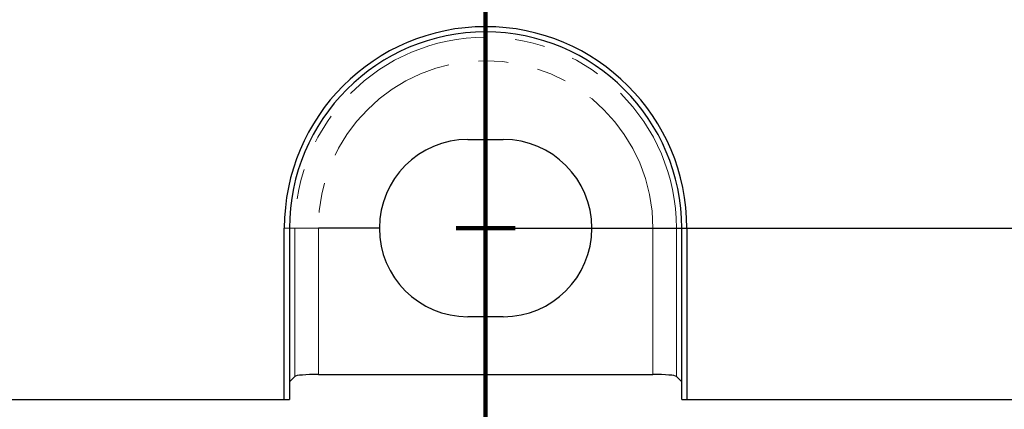
# Model space of a CAD drawing. Units: millimetres. Extents: x 8 to 650, y 1 to 415.
# Drawn here: x 86 to 127, y 174 to 191 of the extents above; entities that cross this region are included whole.
import ezdxf

# ---------------------------------------------------------------- set-up
doc = ezdxf.new("R2010")
doc.units = ezdxf.units.MM
doc.linetypes.add('PHANTOM', pattern=[12.7, 6.35, -1.27, 1.27, -1.27, 1.27, -1.27])
doc.layers.add('FORMAT', color=7, linetype='Continuous')
doc.layers.add('ОСНОВНАЯ_ЛИНИЯ', color=179, linetype='Continuous', lineweight=100)
doc.styles.add('SLDTEXTSTYLE1', font='TXT', dxfattribs={"width": 0.7})
doc.dimstyles.new('SLDDIMSTYLE1', dxfattribs={"dimtxt": 4.362524, "dimasz": 4.362524, "dimexe": 0, "dimexo": 0.0625, "dimgap": 1.090631, "dimtad": 2, "dimdec": 1, "dimlfac": 2, "dimrnd": 1e-09, "dimzin": 12, "dimdsep": 46, "dimtxsty": 'SLDTEXTSTYLE1', "dimsah": 1, "dimcen": 0.09, "dimadec": 0, "dimazin": 3, "dimtfac": 1, "dimtdec": 1, "dimtofl": 0, "dimtmove": 0, "dimatfit": 3, "dimfxl": 1, "dimfrac": 2, "dimtolj": 1, "dimtzin": 12, "dimarcsym": 0})

# ---------------------------------------------------------------- blocks, each defined once
blk = doc.blocks.new('_D_1')
at = {"layer": 'FORMAT'}
for p, q in [((105.366, 302.454), (340.486, 302.454)), ((339.486, 181.954), (339.486, 302.454)), ((105.366, 181.954), (340.486, 181.954))]:
    blk.add_line(p, q, dxfattribs=at)
for points in [[(339.486, 302.454), (338.815, 298.091), (340.157, 298.091)], [(339.486, 181.954), (340.157, 186.316), (338.815, 186.316)]]:
    blk.add_solid(points, dxfattribs=at)
at = {"layer": 'FORMAT', "insert": (333.347, 246.651), "char_height": 4.7625, "attachment_point": 1, "rotation": 90, "style": 'SLDTEXTSTYLE1'}
blk.add_mtext('241', dxfattribs=at)
blk = doc.blocks.new('_D_2')
at = {"layer": 'ОСНОВНАЯ_ЛИНИЯ'}
for p, q in [((105.366, 302.454), (105.366, 151.704)), ((272.366, 302.454), (272.366, 151.704)), ((105.366, 152.704), (272.366, 152.704))]:
    blk.add_line(p, q, dxfattribs=at)
for points in [[(105.366, 152.704), (109.729, 152.033), (109.729, 153.375)], [(272.366, 152.704), (268.004, 153.375), (268.004, 152.033)]]:
    blk.add_solid(points, dxfattribs=at)
at = {"layer": 'ОСНОВНАЯ_ЛИНИЯ', "insert": (189.607, 158.843), "char_height": 4.7625, "attachment_point": 1, "style": 'SLDTEXTSTYLE1'}
blk.add_mtext('334', dxfattribs=at)
blk = doc.blocks.new('SW_CENTERMARKSYMBOL_1')
at = {"layer": 'ОСНОВНАЯ_ЛИНИЯ', "color": 0}
for q in [(0, 1.25), (-1.25, 0), (0, -1.25), (1.25, 0)]:
    blk.add_line((0, 0), q, dxfattribs=at)

msp = doc.modelspace()

# ---------------------------------------------------------------- linework, layer by layer
at = {"color": 7, "linetype": 'Continuous', "lineweight": 30}
for p, q in [((104.616, 185.704), (106.116, 185.704)), ((96.841, 174.704), (96.841, 181.954)), ((97.06, 181.954), (97.06, 174.704)), ((97.06, 181.954), (97.06, 175.454)), ((98.282, 181.954), (98.282, 181.959)), ((100.866, 181.959), (98.282, 181.959)), ((100.866, 181.954), (98.282, 181.954)), ((100.866, 181.959), (100.866, 181.954)), ((113.672, 174.704), (113.672, 181.954)), ((113.672, 175.454), (113.672, 181.954)), ((113.892, 181.954), (113.892, 174.704)), ((106.116, 178.204), (104.616, 178.204)), ((97.286, 175.68), (97.06, 175.454)), ((98.282, 175.76), (112.45, 175.76)), ((113.446, 175.68), (113.672, 175.454)), ((65.866, 174.704), (96.841, 174.704)), ((96.841, 174.704), (97.06, 174.704)), ((113.672, 174.704), (113.892, 174.704)), ((113.892, 174.704), (263.841, 174.704))]:
    msp.add_line(p, q, dxfattribs=at)
at = {"color": 8, "linetype": 'PHANTOM', "lineweight": 0}
for p, q in [((96.841, 181.954), (97.06, 181.954)), ((97.286, 181.954), (97.06, 181.954)), ((97.286, 175.68), (97.286, 181.954)), ((97.286, 181.954), (98.282, 181.954)), ((98.282, 181.954), (98.282, 175.76)), ((113.446, 181.954), (112.45, 181.954)), ((112.45, 175.76), (112.45, 181.954)), ((113.446, 181.954), (113.672, 181.954)), ((113.446, 181.954), (113.446, 175.68)), ((113.892, 181.954), (113.672, 181.954))]:
    msp.add_line(p, q, dxfattribs=at)
at = {"color": 7, "linetype": 'Continuous', "lineweight": 30}
for centre, radius, start, end in [((105.366, 181.954), 8.525, 0, 180), ((105.366, 181.954), 8.306, 0, 180), ((104.616, 181.954), 3.75, 90, 179.9236), ((106.116, 181.954), 3.75, 270, 90), ((104.616, 181.954), 3.75, 180, 270)]:
    msp.add_arc(centre, radius, start, end, dxfattribs=at)
at = {"color": 8, "linetype": 'PHANTOM', "lineweight": 0}
for radius, end in [(8.08, 180), (7.084, 179.9596)]:
    msp.add_arc((105.366, 181.954), radius, 0, end, dxfattribs=at)
at = {"color": 7, "linetype": 'Continuous', "lineweight": 30}
for centre, start_param, end_param in [((98.282, 175.673), 1.570796, 3.054326), ((112.45, 175.673), 0.087266, 1.570796)]:
    msp.add_ellipse(centre, major_axis=(1, 0), ratio=0.087489, start_param=start_param, end_param=end_param, dxfattribs=at)

# ---------------------------------------------------------------- block references
at = {"layer": 'ОСНОВНАЯ_ЛИНИЯ'}
msp.add_blockref('SW_CENTERMARKSYMBOL_1', (105.366, 181.954), dxfattribs=at)

# ---------------------------------------------------------------- dimensions: what is measured, and where the dimension line sits
at = {"layer": 'FORMAT'}
dim = msp.add_linear_dim(base=(339.486, 302.454), p1=(105.366, 181.954), p2=(105.366, 302.454), angle=90, dimstyle='SLDDIMSTYLE1', dxfattribs=at)
dim.commit()
dim.dimension.update_dxf_attribs({"geometry": '_D_1', "text_midpoint": (339.486, 250.364), "dimtype": 160})
at = {"layer": 'ОСНОВНАЯ_ЛИНИЯ'}
dim = msp.add_linear_dim(base=(272.366, 152.704), p1=(105.366, 302.454), p2=(272.366, 302.454), angle=0, dimstyle='SLDDIMSTYLE1', dxfattribs=at)
dim.commit()
dim.dimension.update_dxf_attribs({"geometry": '_D_2', "text_midpoint": (193.475, 152.704), "dimtype": 160})

doc.saveas('drawing.dxf')
